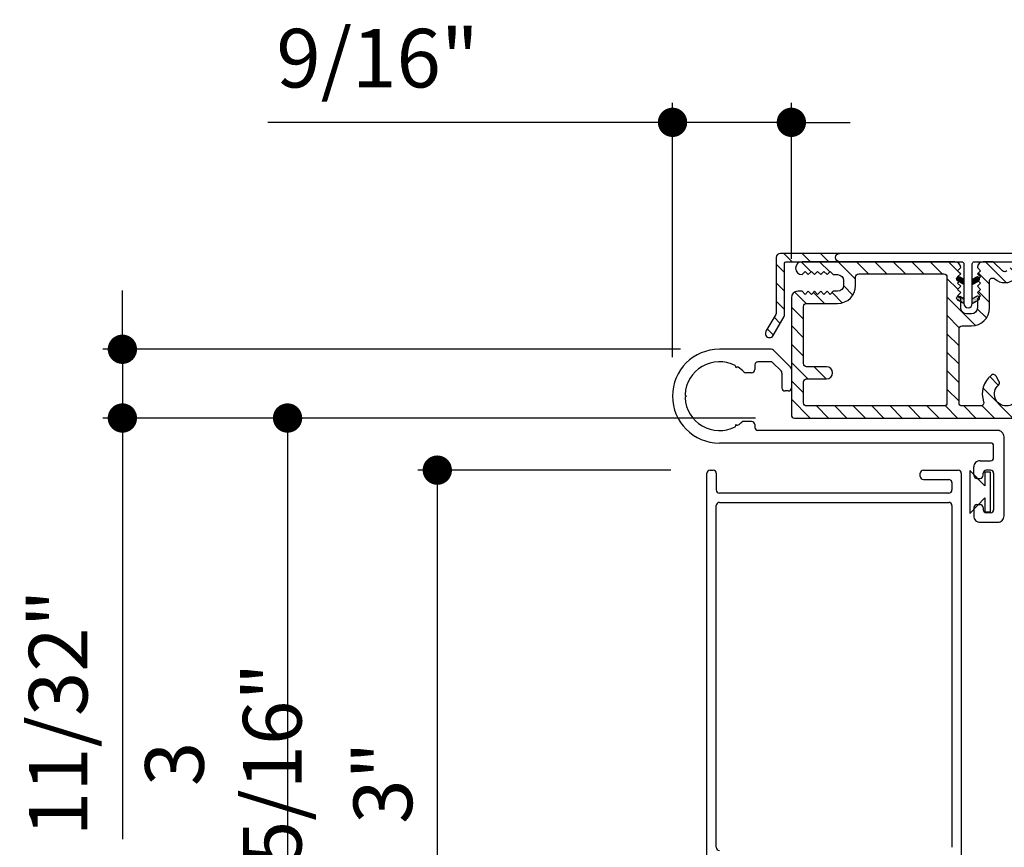
# Model space of a CAD drawing. Extents: x 349 to 518, y 162 to 371.
# Drawn here: x 357 to 362, y 269 to 273 of the extents above; entities that cross this region are included whole.
import ezdxf

# ---------------------------------------------------------------- set-up
doc = ezdxf.new("R2010")
doc.units = 0
doc.header["$LTSCALE"] = 6
doc.header["$MEASUREMENT"] = 0
doc.layers.get('0').update_dxf_attribs({"linetype": 'CONTINUOUS'})
doc.layers.get('Defpoints').update_dxf_attribs({"linetype": 'CONTINUOUS', "lineweight": 5})
doc.layers.add('A-ANNO-DIMS', color=3, linetype='CONTINUOUS')
doc.layers.add('A-DETL-CUT', color=6, linetype='CONTINUOUS')
doc.styles.add('SIMPLEX', font='SIMPLEX.shx', dxfattribs={"width": 0.75})
doc.dimstyles.new('Andersen Section', dxfattribs={"dimscale": 2.5, "dimtxt": 0.09375, "dimasz": 0.046875, "dimexe": 0.03125, "dimexo": 0.0625, "dimgap": 0.03125, "dimtad": 1, "dimdec": 5, "dimzin": 3, "dimdsep": 46, "dimlunit": 4, "dimtxsty": 'SIMPLEX', "dimblk": 'DOT', "dimcen": 0, "dimclrd": 256, "dimclre": 256, "dimadec": 0, "dimazin": 0, "dimtfac": 1, "dimtdec": 5, "dimtmove": 0, "dimatfit": 0, "dimldrblk": 'DOT', "dimfxl": 0, "dimfrac": 2, "dimtolj": 1, "dimtzin": 4, "dimlwd": -1, "dimlwe": -1, "dimarcsym": 0})

# ---------------------------------------------------------------- blocks, each defined once
blk = doc.blocks.new('*X182')
at = {"color": 0, "linetype": 'Continuous', "ltscale": 0.5}
for p, q in [((0.7047, 0.8844), (0.7047, 0.8844)), ((0.7063, 0.8875), (0.7063, 0.8875)), ((0.7063, 0.8812), (0.7063, 0.8812)), ((0.7078, 0.8906), (0.7078, 0.8906)), ((0.7078, 0.8844), (0.7078, 0.8844)), ((0.7078, 0.8781), (0.7078, 0.8781)), ((0.7094, 0.8938), (0.7094, 0.8938)), ((0.7094, 0.8875), (0.7094, 0.8875)), ((0.7094, 0.8812), (0.7094, 0.8812)), ((0.7109, 0.8906), (0.7109, 0.8906)), ((0.7109, 0.8844), (0.7109, 0.8844)), ((0.7109, 0.8781), (0.7109, 0.8781)), ((0.7125, 0.8938), (0.7125, 0.8938)), ((0.7125, 0.8875), (0.7125, 0.8875)), ((0.7125, 0.8812), (0.7125, 0.8812)), ((0.7141, 0.8906), (0.7141, 0.8906)), ((0.7141, 0.8844), (0.7141, 0.8844)), ((0.7141, 0.8781), (0.7141, 0.8781)), ((0.7156, 0.8938), (0.7156, 0.8938)), ((0.7156, 0.8875), (0.7156, 0.8875)), ((0.7156, 0.8812), (0.7156, 0.8812)), ((0.7156, 0.875), (0.7156, 0.875)), ((0.7172, 0.8906), (0.7172, 0.8906)), ((0.7172, 0.8844), (0.7172, 0.8844)), ((0.7172, 0.8781), (0.7172, 0.8781)), ((0.7188, 0.8938), (0.7188, 0.8938)), ((0.7188, 0.8875), (0.7188, 0.8875)), ((0.7188, 0.8812), (0.7188, 0.8812)), ((0.7188, 0.875), (0.7188, 0.875)), ((0.7203, 0.8906), (0.7203, 0.8906)), ((0.7203, 0.8844), (0.7203, 0.8844)), ((0.7203, 0.8781), (0.7203, 0.8781)), ((0.7203, 0.8719), (0.7203, 0.8719)), ((0.7219, 0.8875), (0.7219, 0.8875)), ((0.7219, 0.8812), (0.7219, 0.8812)), ((0.7219, 0.875), (0.7219, 0.875)), ((0.7234, 0.8906), (0.7234, 0.8906)), ((0.7234, 0.8844), (0.7234, 0.8844)), ((0.7234, 0.8781), (0.7234, 0.8781)), ((0.7234, 0.8719), (0.7234, 0.8719)), ((0.725, 0.8875), (0.725, 0.8875)), ((0.725, 0.8812), (0.725, 0.8812)), ((0.725, 0.875), (0.725, 0.875)), ((0.725, 0.8688), (0.725, 0.8688)), ((0.7266, 0.8844), (0.7266, 0.8844)), ((0.7266, 0.8781), (0.7266, 0.8781)), ((0.7266, 0.8719), (0.7266, 0.8719)), ((0.7281, 0.8875), (0.7281, 0.8875)), ((0.7281, 0.8812), (0.7281, 0.8812)), ((0.7281, 0.875), (0.7281, 0.875)), ((0.7281, 0.8688), (0.7281, 0.8688)), ((0.7297, 0.8844), (0.7297, 0.8844)), ((0.7297, 0.8781), (0.7297, 0.8781)), ((0.7297, 0.8719), (0.7297, 0.8719)), ((0.7297, 0.8656), (0.7297, 0.8656)), ((0.7313, 0.8812), (0.7313, 0.8812)), ((0.7313, 0.875), (0.7313, 0.875)), ((0.7313, 0.8688), (0.7313, 0.8688)), ((0.7328, 0.8844), (0.7328, 0.8844)), ((0.7328, 0.8781), (0.7328, 0.8781)), ((0.7328, 0.8719), (0.7328, 0.8719)), ((0.7328, 0.8656), (0.7328, 0.8656)), ((0.7344, 0.8812), (0.7344, 0.8812)), ((0.7344, 0.875), (0.7344, 0.875)), ((0.7344, 0.8688), (0.7344, 0.8688)), ((0.7359, 0.8844), (0.7359, 0.8844)), ((0.7359, 0.8781), (0.7359, 0.8781)), ((0.7359, 0.8719), (0.7359, 0.8719)), ((0.7359, 0.8656), (0.7359, 0.8656)), ((0.7375, 0.8812), (0.7375, 0.8812)), ((0.7375, 0.875), (0.7375, 0.875)), ((0.7375, 0.8688), (0.7375, 0.8688)), ((0.7375, 0.8625), (0.7375, 0.8625)), ((0.7391, 0.8781), (0.7391, 0.8781)), ((0.7391, 0.8719), (0.7391, 0.8719)), ((0.7391, 0.8656), (0.7391, 0.8656))]:
    blk.add_line(p, q, dxfattribs=at)
blk = doc.blocks.new('_DOT')
at = {"color": 0, "linetype": 'ByBlock'}
blk.add_line((-0.5, 0), (-1, 0), dxfattribs=at)
at = {"color": 0, "linetype": 'ByBlock', "const_width": 0.5}
blk.add_lwpolyline([(-0.25, 0, 1), (0.25, 0, 1)], format="xyb", close=True, dxfattribs=at)
blk = doc.blocks.new('*D827')
at = {"layer": 'A-ANNO-DIMS', "transparency": 16777216}
for p, q in [((360.5036, 271.1626), (360.5036, 272.3828)), ((361.0736, 271.6346), (361.0736, 272.3828)), ((360.3629, 272.289), (358.5633, 272.289)), ((361.0736, 272.289), (360.5036, 272.289)), ((361.2142, 272.289), (361.3548, 272.289))]:
    blk.add_line(p, q, dxfattribs=at)
at = {"layer": 'Defpoints', "color": 0, "transparency": 16777216}
for p in [(360.5036, 272.289), (361.0736, 271.4471), (360.5036, 270.9751)]:
    blk.add_point(p, dxfattribs=at)
at = {"layer": 'A-ANNO-DIMS', "transparency": 16777216, "xscale": 0.140625, "yscale": 0.140625, "zscale": 0.140625}
blk.add_blockref('_DOT', (360.5036, 272.289), dxfattribs=at)
at = {"layer": 'A-ANNO-DIMS', "transparency": 16777216, "xscale": 0.140625, "yscale": 0.140625, "zscale": 0.140625, "rotation": 180}
blk.add_blockref('_DOT', (361.0736, 272.289), dxfattribs=at)
at = {"layer": 'A-ANNO-DIMS', "color": 0, "transparency": 16777216, "insert": (359.0889, 272.597), "char_height": 0.28125, "attachment_point": 5, "style": 'SIMPLEX'}
blk.add_mtext('\\A1;9/16"', dxfattribs=at)
blk = doc.blocks.new('*D828')
at = {"layer": 'A-ANNO-DIMS', "transparency": 16777216}
for p, q in [((357.865, 271.3408), (357.865, 271.4814)), ((360.5411, 271.2001), (357.7713, 271.2001)), ((357.865, 271.2001), (357.865, 270.8701)), ((360.9011, 270.8701), (357.7713, 270.8701)), ((357.865, 270.7295), (357.865, 268.8495))]:
    blk.add_line(p, q, dxfattribs=at)
at = {"layer": 'Defpoints', "color": 0, "transparency": 16777216}
for p in [(357.865, 271.2001), (360.7286, 271.2001), (361.0886, 270.8701)]:
    blk.add_point(p, dxfattribs=at)
at = {"layer": 'A-ANNO-DIMS', "transparency": 16777216, "xscale": 0.140625, "yscale": 0.140625, "zscale": 0.140625}
for p, rotation in [((357.865, 271.2001), 270), ((357.865, 270.8701), 90)]:
    blk.add_blockref('_DOT', p, dxfattribs=dict(at, rotation=rotation))
at = {"layer": 'A-ANNO-DIMS', "color": 0, "transparency": 16777216, "insert": (357.557, 269.4555), "char_height": 0.28125, "attachment_point": 5, "rotation": 90, "style": 'SIMPLEX'}
blk.add_mtext('\\A1;11/32"', dxfattribs=at)
blk = doc.blocks.new('*D829')
at = {"layer": 'A-ANNO-DIMS', "transparency": 16777216}
for p, q in [((360.9011, 270.8701), (358.5635, 270.8701)), ((358.6572, 270.7295), (358.6572, 267.6913)), ((361.2127, 267.5507), (358.5635, 267.5507))]:
    blk.add_line(p, q, dxfattribs=at)
at = {"layer": 'Defpoints', "color": 0, "transparency": 16777216}
for p in [(361.0886, 270.8701), (358.6572, 267.5507), (361.4002, 267.5507)]:
    blk.add_point(p, dxfattribs=at)
at = {"layer": 'A-ANNO-DIMS', "transparency": 16777216, "xscale": 0.140625, "yscale": 0.140625, "zscale": 0.140625}
for p, rotation in [((358.6572, 270.8701), 90), ((358.6572, 267.5507), 270)]:
    blk.add_blockref('_DOT', p, dxfattribs=dict(at, rotation=rotation))
at = {"layer": 'A-ANNO-DIMS', "color": 0, "transparency": 16777216, "insert": (358.3492, 269.2104), "char_height": 0.28125, "attachment_point": 5, "rotation": 90, "style": 'SIMPLEX'}
blk.add_mtext('\\A1;3 5/16"', dxfattribs=at)
blk = doc.blocks.new('*D830')
at = {"layer": 'A-ANNO-DIMS', "transparency": 16777216}
for p, q in [((360.4961, 270.6201), (359.2817, 270.6201)), ((359.3754, 270.4795), (359.3754, 267.7611)), ((361.0247, 267.6205), (359.2817, 267.6205))]:
    blk.add_line(p, q, dxfattribs=at)
at = {"layer": 'Defpoints', "color": 0, "transparency": 16777216}
for p in [(360.6836, 270.6201), (359.3754, 267.6205), (361.2122, 267.6205)]:
    blk.add_point(p, dxfattribs=at)
at = {"layer": 'A-ANNO-DIMS', "transparency": 16777216, "xscale": 0.140625, "yscale": 0.140625, "zscale": 0.140625}
for p, rotation in [((359.3754, 270.6201), 90), ((359.3754, 267.6205), 270)]:
    blk.add_blockref('_DOT', p, dxfattribs=dict(at, rotation=rotation))
at = {"layer": 'A-ANNO-DIMS', "color": 0, "transparency": 16777216, "insert": (359.1143, 269.1203), "char_height": 0.28125, "attachment_point": 5, "rotation": 90, "style": 'SIMPLEX'}
blk.add_mtext('\\A1;3"', dxfattribs=at)

msp = doc.modelspace()

# ---------------------------------------------------------------- hatches: boundary and pattern name
at = {"layer": 'A-DETL-CUT'}
h = msp.add_hatch(dxfattribs=at)
h.set_pattern_fill('ANSI31', color=256, scale=0.5, angle=270, style=0)
h.set_pattern_definition([(315, (316.926516, 230.829393), (0.044194174, 0.044194174), [])])
edge = h.paths.add_edge_path()
edge.add_arc((361.048059, 271.613131), 0.007, 90, 180, ccw=False)
edge.add_line((361.048059, 271.620131), (361.305059, 271.620131))
edge.add_arc((361.305059, 271.640131), 0.02, 90, 270, ccw=False)
edge.add_line((361.305059, 271.660131), (361.021059, 271.660131))
edge.add_arc((361.021059, 271.640131), 0.02, 90, 180)
edge.add_line((361.001059, 271.640131), (361.001059, 271.37747))
edge.add_arc((360.981059, 271.37747), 0.02, -30, 0, ccw=False)
edge.add_line((360.99838, 271.36747), (360.951418, 271.286131))
edge.add_arc((360.968739, 271.276131), 0.02, 150, 330)
edge.add_line((360.986059, 271.266131), (361.03838, 271.356752))
edge.add_arc((361.021059, 271.366752), 0.02, 330, 360)
edge.add_line((361.041059, 271.366752), (361.041059, 271.613131))
h = msp.add_hatch(dxfattribs=at)
h.set_pattern_fill('ANSI31', color=256, scale=0.5, angle=270, style=0)
h.set_pattern_definition([(315, (308.926516, 230.829393), (0.044194174, 0.044194174), [])])
h.paths.add_polyline_path([(366.698559, 271.620131), (365.728559, 271.620131), (365.698559, 271.590131), (365.668559, 271.620131), (363.774821, 271.620131, 0.41421356), (363.712821, 271.558131), (363.712821, 271.379046), (363.635311, 271.379046), (363.635311, 271.505481), (362.323059, 271.505481, 0.41421356), (362.261059, 271.443481), (362.261059, 270.568131), (362.511059, 270.318131), (364.370611, 270.318131, 0.41421356), (364.432611, 270.380131), (364.432611, 270.661881), (364.124443, 270.679603), (364.124443, 270.887889), (364.463287, 270.870131), (366.698559, 270.870131)])
h.paths.add_polyline_path([(362.02356, 271.398131), (362.02356, 271.526948, -0.64715578), (362.048526, 271.538159, 0.3912289), (362.147582, 271.540056), (362.149139, 271.541551, -0.40231029), (362.169915, 271.541551), (362.171473, 271.540056, 0.40231029), (362.272582, 271.540056), (362.274139, 271.541551, -0.40231029), (362.294915, 271.541551), (362.296473, 271.540056, 0.40231029), (362.397582, 271.540056), (362.399139, 271.541551, -0.40231029), (362.419915, 271.541551), (362.421473, 271.540056, 0.40231029), (362.522582, 271.540056), (362.524139, 271.541551, -0.40231029), (362.544915, 271.541551), (362.546473, 271.540056, 0.40231029), (362.647582, 271.540056), (362.649139, 271.541551, -0.40231029), (362.669915, 271.541551), (362.671473, 271.540056, 0.40231029), (362.772582, 271.540056), (362.774139, 271.541551, -0.40231029), (362.794915, 271.541551), (362.796473, 271.540056, 0.40231029), (362.897582, 271.540056), (362.899139, 271.541551, -0.40231029), (362.919915, 271.541551), (362.921473, 271.540056, 0.40231029), (363.022582, 271.540056), (363.024139, 271.541551, -0.40231029), (363.044915, 271.541551), (363.046473, 271.540056, 0.40231029), (363.147582, 271.540056), (363.149139, 271.541551, -0.40231029), (363.169915, 271.541551), (363.171473, 271.540056, 0.40231029), (363.272582, 271.540056), (363.274139, 271.541551, -0.40231029), (363.294915, 271.541551), (363.296473, 271.540056, 0.40231029), (363.397582, 271.540056), (363.399139, 271.541551, -0.40231029), (363.419915, 271.541551), (363.421473, 271.540056, 0.40954011), (363.523874, 271.541327, -0.41680678), (363.545181, 271.541327, 0.28755848), (363.620696, 271.523661, -0.51458533), (363.640559, 271.509471), (363.640559, 271.430543, 1), (363.698559, 271.430543), (363.698559, 271.605131, 0.41421356), (363.683559, 271.620131), (363.659527, 271.620131, 0.19361452), (363.649139, 271.615951), (363.607415, 271.575896, -0.40231029), (363.586639, 271.575896), (363.544915, 271.615951, 0.40231029), (363.524139, 271.615951), (363.482415, 271.575896, -0.40231029), (363.461639, 271.575896), (363.419915, 271.615951, 0.40231029), (363.399139, 271.615951), (363.357415, 271.575896, -0.40231029), (363.336639, 271.575896), (363.294915, 271.615951, 0.40231029), (363.274139, 271.615951), (363.232415, 271.575896, -0.40231029), (363.211639, 271.575896), (363.169915, 271.615951, 0.40231029), (363.149139, 271.615951), (363.107415, 271.575896, -0.40231029), (363.086639, 271.575896), (363.044915, 271.615951, 0.40231029), (363.024139, 271.615951), (362.982415, 271.575896, -0.40231029), (362.961639, 271.575896), (362.919915, 271.615951, 0.40231029), (362.899139, 271.615951), (362.857415, 271.575896, -0.40231029), (362.836639, 271.575896), (362.794915, 271.615951, 0.40231029), (362.774139, 271.615951), (362.732415, 271.575896, -0.40231029), (362.711639, 271.575896), (362.669915, 271.615951, 0.40231029), (362.649139, 271.615951), (362.607415, 271.575896, -0.40231029), (362.586639, 271.575896), (362.544915, 271.615951, 0.40231029), (362.524139, 271.615951), (362.482415, 271.575896, -0.40231029), (362.461639, 271.575896), (362.419915, 271.615951, 0.40231029), (362.399139, 271.615951), (362.357415, 271.575896, -0.40231029), (362.336639, 271.575896), (362.294915, 271.615951, 0.40231029), (362.274139, 271.615951), (362.232415, 271.575896, -0.40231029), (362.211639, 271.575896), (362.169915, 271.615951, 0.40231029), (362.149139, 271.615951), (362.107415, 271.575896, -0.40231029), (362.086639, 271.575896), (362.044915, 271.615951, 0.19361452), (362.034527, 271.620131), (361.99306, 271.620131, 0.41877817), (361.965563, 271.592203), (361.98056, 271.577206), (361.96556, 271.562206), (361.98056, 271.547206), (361.96556, 271.532206), (361.98056, 271.517206), (361.96556, 271.502206), (361.98056, 271.487206), (361.96556, 271.472206), (361.98056, 271.457206), (361.96556, 271.442206), (361.96556, 271.398131, -0.41419696), (361.93756, 271.370131), (361.91356, 271.370131, -0.41421356), (361.88556, 271.398131), (361.88556, 271.442206), (361.87056, 271.457206), (361.88556, 271.472206), (361.87056, 271.487206), (361.88556, 271.502206), (361.87056, 271.517206), (361.88556, 271.532206), (361.87056, 271.547206), (361.88556, 271.562206), (361.87056, 271.577206), (361.885556, 271.592203, 0.41877817), (361.85806, 271.620131), (361.124559, 271.620131, 0.41421356), (361.093559, 271.589131, 0.41421356), (361.124559, 271.558131), (361.139559, 271.573131), (361.154559, 271.558131), (361.169559, 271.573131), (361.184559, 271.558131), (361.199559, 271.573131), (361.214559, 271.558131), (361.229559, 271.573131), (361.244559, 271.558131), (361.259559, 271.573131), (361.274559, 271.558131), (361.295559, 271.558131, -0.41421356), (361.323559, 271.530131), (361.323559, 271.506131, -0.41421356), (361.295559, 271.478131), (361.274559, 271.478131), (361.259559, 271.463131), (361.244559, 271.478131), (361.229559, 271.463131), (361.214559, 271.478131), (361.199559, 271.463131), (361.184559, 271.478131), (361.169559, 271.463131), (361.154559, 271.478131), (361.139559, 271.463131), (361.124559, 271.478131), (361.104559, 271.478131, 0.41421356), (361.073559, 271.447131), (361.073559, 270.885131, 0.41421356), (361.088559, 270.870131), (362.146559, 270.870131, -0.41421356), (362.161559, 270.855131), (362.161559, 270.495771, 0.41421356), (362.411559, 270.245771), (364.491559, 270.245771, 0.41421356), (364.506559, 270.260771), (364.506559, 270.729131, 0.41421356), (364.491559, 270.744131), (364.173443, 270.744131, 1), (364.173443, 270.686131), (364.433415, 270.686131, -0.41421356), (364.448415, 270.671131), (364.448415, 270.318771, -0.41421356), (364.433415, 270.303771), (362.411559, 270.303771, -0.41421356), (362.219559, 270.495771), (362.219559, 270.855131, 0.18041367), (362.20173, 270.902934, -0.33874561), (362.200623, 270.921133, 0.39070296), (362.176842, 271.075917, 0.45880556), (362.154496, 271.071691), (362.140275, 271.047059, 0.35441056), (362.14324, 271.028401, -2.60913457), (362.066379, 271.028401, 0.35441056), (362.069344, 271.047059), (362.055122, 271.071691, 0.45880556), (362.032777, 271.075917, 0.31732684), (361.995606, 270.948016, -0.51506808), (361.981424, 270.928131), (361.892559, 270.928131, -0.41421356), (361.877559, 270.943131), (361.877559, 271.297131, -0.41421356), (361.892559, 271.312131), (361.93756, 271.312131, 0.41421356)])
h.paths.add_polyline_path([(361.819559, 270.943131, -0.41421356), (361.804559, 270.928131), (361.146559, 270.928131, -0.41421356), (361.131559, 270.943131), (361.131559, 271.043131, -0.41421356), (361.146559, 271.058131), (361.242559, 271.058131, 1), (361.242559, 271.116131), (361.146559, 271.116131, -0.41421356), (361.131559, 271.131131), (361.131559, 271.405131, -0.41421356), (361.146559, 271.420131), (361.295559, 271.420131, 0.41421356), (361.381559, 271.506131), (361.381559, 271.547131, -0.41421356), (361.396559, 271.562131), (361.804559, 271.562131, -0.41421356), (361.819559, 271.547131)], flags=16)
h.paths.add_polyline_path([(365.307559, 270.785057), (364.964559, 270.785057, 0.4386292), (364.893802, 270.708197), (364.913593, 270.469232, 0.95951334), (364.933559, 270.470058), (364.933559, 270.714058, -0.41421368), (364.964559, 270.745057), (364.985854, 270.745057, -0.01353412), (364.988559, 270.745131), (365.282559, 270.745131, -0.01358154), (365.285274, 270.745057), (365.307559, 270.745057, -0.41421356), (365.338559, 270.714057), (365.338559, 270.494408, 0.11643382), (365.341832, 270.480545), (365.360991, 270.442227, 0.28407904), (365.388718, 270.42509), (365.472559, 270.42509, 0.41391305), (365.503559, 270.456058), (365.503559, 270.745131), (365.503559, 270.745131), (365.503559, 270.750057, 1), (365.463559, 270.750057), (365.463559, 270.710057), (365.473559, 270.700057), (365.463559, 270.690057), (365.473559, 270.680057), (365.463559, 270.670057), (365.473559, 270.660057), (365.463559, 270.650057), (365.473559, 270.640057), (365.463559, 270.630057), (365.473559, 270.620057), (365.463559, 270.610057), (365.473559, 270.600057), (365.463559, 270.590057), (365.473559, 270.580057), (365.463559, 270.570057), (365.473559, 270.560057), (365.463559, 270.550057), (365.473559, 270.540057), (365.463559, 270.530056), (365.463559, 270.48009, -0.41421352), (365.448559, 270.46509), (365.413439, 270.46509, -0.28407904), (365.385712, 270.482227), (365.381832, 270.489987, -0.11643382), (365.378559, 270.503851), (365.378559, 270.530056), (365.368558, 270.540057), (365.378558, 270.550057), (365.368558, 270.560057), (365.378558, 270.570057), (365.368558, 270.580057), (365.378558, 270.590057), (365.368558, 270.600057), (365.378558, 270.610057), (365.368558, 270.620057), (365.378558, 270.630057), (365.368558, 270.640057), (365.378558, 270.650057), (365.368558, 270.660057), (365.378558, 270.670057), (365.368558, 270.680057), (365.378558, 270.690057), (365.368558, 270.700057), (365.378559, 270.710058), (365.378559, 270.714057, 0.41421356)], flags=17)
h.paths.add_polyline_path([(366.698559, 270.714131, 0.41421356), (366.667559, 270.745131), (365.503559, 270.745131), (365.503559, 270.45609, -0.00025649), (365.503559, 270.456058), (365.503559, 270.417005), (365.350059, 270.417006), (365.350059, 270.410131), (365.251059, 270.410131), (365.251059, 270.655131), (365.011059, 270.655131), (365.011059, 266.772631), (365.251059, 266.772631), (365.251059, 267.017631), (365.350059, 267.017631), (365.350059, 266.682631), (366.667559, 266.682631, 0.41421356), (366.698559, 266.713631)])
h.paths.add_polyline_path([(365.251059, 266.667631, -0.41421356), (365.266059, 266.682631), (365.282559, 266.682631, 0.41421356), (365.332559, 266.732631), (365.332559, 266.947631, 0.41421356), (365.317559, 266.962631), (365.285559, 266.962631, 0.41421356), (365.270559, 266.947631), (365.270559, 266.759631, -0.41421356), (365.255559, 266.744631), (365.204059, 266.744631, 0.41421356), (365.189059, 266.729631), (365.189059, 266.221057, -0.78298369), (365.160786, 266.21407), (365.061036, 266.403595, 0.27845947), (365.047762, 266.411609), (365.015559, 266.411609, -0.41421356), (365.000559, 266.426609), (365.000559, 270.668131, -0.41421356), (365.015559, 270.683131), (365.255559, 270.683131, -0.41421356), (365.270559, 270.668131), (365.270559, 270.480131, 0.41421356), (365.285559, 270.465131), (365.317559, 270.465131, 0.41421356), (365.332559, 270.480131), (365.332559, 270.695131, 0.39839081), (365.285274, 270.745057), (364.985854, 270.745057, 0.39844574), (364.938559, 270.695131), (364.938559, 266.338631, 0.5643828), (364.960546, 266.325357), (365.003344, 266.347883, -0.41421356), (365.023604, 266.341595), (365.168842, 266.065644, 0.27845947), (365.182115, 266.057631), (365.236059, 266.057631, 0.41421356), (365.251059, 266.072631)])
h.paths.add_polyline_path([(366.564059, 266.620631), (366.502059, 266.682631), (366.095059, 266.682631), (366.095059, 266.057631), (366.220059, 266.057631), (366.220059, 266.135631, 0.41421356), (366.408059, 266.323631), (366.564059, 266.323631)])
h = msp.add_hatch(dxfattribs=at)
h.set_pattern_fill('DOTS', color=256, scale=0.0125, angle=15, style=0)
h.set_pattern_definition([(15, (427.91300146, 263.2431322), (0.000175112397, 0.000855730741), [0, -0.00078125])])
edge = h.paths.add_edge_path()
edge.add_line((361.901059, 271.511131), (361.8711, 271.528428))
edge.add_arc((361.876059, 271.537111), 0.01, 59.734069, 240.265931, ccw=False)
edge.add_line((361.8811, 271.545748), (361.901059, 271.534225))
edge.add_line((361.901059, 271.534225), (361.901059, 271.511131))
h = msp.add_hatch(dxfattribs=at)
h.set_pattern_fill('DOTS', color=256, style=0)
h.set_pattern_definition([(0, (427.9130015, 263.2431322), (-0.00078125, -0.0015625), [0, 0.0015625])])
edge = h.paths.add_edge_path()
edge.add_line((361.941059, 271.511131), (361.971019, 271.528428))
edge.add_arc((361.966059, 271.537111), 0.01, 299.734069, 480.265931)
edge.add_line((361.961019, 271.545748), (361.941059, 271.534225))
edge.add_line((361.941059, 271.534225), (361.941059, 271.511131))

# ---------------------------------------------------------------- linework, layer by layer
for p, q in [((361.901059, 271.511131), (361.8711, 271.528428)), ((361.941059, 271.511131), (361.971019, 271.528428)), ((361.901059, 271.419131), (361.8711, 271.436428))]:
    msp.add_line(p, q, dxfattribs=at)
at = {"layer": 'A-DETL-CUT', "linetype": 'Continuous'}
for p, q in [((360.977346, 271.20013), (360.728559, 271.20013)), ((361.069166, 271.114524), (360.987953, 271.195736)), ((360.807309, 271.115899), (360.807309, 271.11153)), ((360.811094, 271.113714), (360.807309, 271.11153)), ((360.898059, 271.125131), (360.898059, 271.10263)), ((360.973707, 271.14013), (360.913059, 271.14013)), ((361.024166, 271.095884), (360.984313, 271.135736)), ((360.883059, 271.08763), (360.855617, 271.08763)), ((361.028559, 271.085278), (361.028559, 271.015131)), ((361.073559, 271.103917), (361.073559, 271.015131)), ((360.567275, 270.977316), (360.571059, 270.97513)), ((360.567275, 270.972945), (360.571059, 270.97513)), ((361.058559, 271.00013), (361.043559, 271.00013)), ((360.811094, 270.836547), (360.807309, 270.838732)), ((360.807309, 270.834361), (360.807309, 270.838732)), ((360.883059, 270.85363), (360.845895, 270.85363)), ((360.898059, 270.838631), (360.898059, 270.82513)), ((362.063559, 270.810131), (360.913059, 270.810131)), ((362.028559, 270.750131), (360.728559, 270.750131)), ((362.043559, 270.68013), (362.043559, 270.73513)), ((362.093559, 270.400131), (362.093559, 270.78013)), ((361.978559, 270.665131), (362.028559, 270.665131)), ((360.668559, 268.20513), (360.668559, 270.60513)), ((360.683558, 270.620129), (360.69856, 270.620129)), ((360.713559, 270.60513), (360.713559, 270.52513)), ((361.691559, 270.59013), (361.691559, 270.60513)), ((361.706559, 270.620129), (361.873559, 270.620129)), ((361.888559, 270.60513), (361.888559, 268.315129)), ((362.000724, 270.544319), (361.928724, 270.618455)), ((361.928724, 270.618455), (361.928724, 270.412308)), ((361.948559, 270.59513), (361.948559, 270.63513)), ((361.993559, 270.59513), (361.993559, 270.605131)), ((362.000724, 270.610382), (362.000724, 270.544319)), ((362.028724, 270.610382), (362.000724, 270.610382)), ((362.028559, 270.62013), (362.008559, 270.62013)), ((362.028724, 270.420382), (362.028724, 270.610382)), ((362.043559, 270.605131), (362.043559, 270.43013)), ((361.706559, 270.57513), (361.828559, 270.57513)), ((361.843559, 270.560131), (361.843559, 270.52513)), ((361.963559, 270.580131), (361.978559, 270.580131)), ((361.828559, 270.510131), (360.728559, 270.510131)), ((360.713559, 268.810129), (360.713559, 270.450129)), ((360.728559, 270.465129), (361.828559, 270.465129)), ((361.843559, 270.450129), (361.843559, 268.810129)), ((361.928724, 270.412308), (362.000724, 270.486444)), ((361.963559, 270.45513), (361.978559, 270.45513)), ((362.000724, 270.486444), (362.000724, 270.420382)), ((361.948559, 270.44013), (361.948559, 270.400131)), ((361.993559, 270.44013), (361.993559, 270.43013)), ((362.000724, 270.420382), (362.028724, 270.420382)), ((362.028559, 270.41513), (362.008559, 270.41513)), ((361.978559, 270.37013), (362.063559, 270.37013))]:
    msp.add_line(p, q, dxfattribs=at)
at = {"layer": 'A-DETL-CUT'}
for points in [[(361.041059, 271.613131, -0.41421356), (361.048059, 271.620131), (361.305059, 271.620131, -1), (361.305059, 271.660131), (361.021059, 271.660131, 0.41421356), (361.001059, 271.640131), (361.001059, 271.37747, -0.1316525), (360.99838, 271.36747), (360.951418, 271.286131, 1), (360.986059, 271.266131), (361.03838, 271.356752, 0.1316525), (361.041059, 271.366752)], [(361.819559, 271.547131), (361.819559, 270.943131, -0.41421356), (361.804559, 270.928131), (361.146559, 270.928131, -0.41421356), (361.131559, 270.943131), (361.131559, 271.043131, -0.41421356), (361.146559, 271.058131), (361.242559, 271.058131, 1), (361.242559, 271.116131), (361.146559, 271.116131, -0.41421356), (361.131559, 271.131131), (361.131559, 271.405131), (361.131559, 271.405131), (361.131559, 271.405131, -0.41421356), (361.146559, 271.420131), (361.295559, 271.420131, 0.41421356), (361.381559, 271.506131), (361.381559, 271.547131, -0.41421356), (361.396559, 271.562131), (361.804559, 271.562131, -0.41421356), (361.819559, 271.547131)]]:
    msp.add_lwpolyline(points, format="xyb", close=True, dxfattribs=at)
for points in [[(361.305059, 271.620131), (361.891059, 271.620131, -0.41421356), (361.901059, 271.610131), (361.901059, 271.419131, 1), (361.941059, 271.419131), (361.941059, 271.610131, -0.41421356), (361.951059, 271.620131), (362.241059, 271.620131, 1), (362.241059, 271.660131), (361.305059, 271.660131)], [(362.107415, 271.575896, -0.40231029), (362.086639, 271.575896), (362.044915, 271.615951, 0.19361452), (362.034527, 271.620131), (361.99306, 271.620131), (361.99306, 271.620131, 0.41421356), (361.96556, 271.592631), (361.96556, 271.592206), (361.98056, 271.577206), (361.96556, 271.562206), (361.98056, 271.547206), (361.96556, 271.532206), (361.98056, 271.517206), (361.96556, 271.502206), (361.98056, 271.487206), (361.96556, 271.472206), (361.98056, 271.457206), (361.96556, 271.442206), (361.96556, 271.398131, -0.41419696), (361.93756, 271.370131), (361.91356, 271.370131, -0.41421356), (361.88556, 271.398131), (361.88556, 271.442206), (361.87056, 271.457206), (361.88556, 271.472206), (361.87056, 271.487206), (361.88556, 271.502206), (361.87056, 271.517206), (361.88556, 271.532206), (361.87056, 271.547206), (361.88556, 271.562206), (361.87056, 271.577206), (361.88556, 271.592206), (361.88556, 271.592631, 0.41421356), (361.85806, 271.620131), (361.124559, 271.620131, 0.41421356), (361.093559, 271.589131, 0.41421356), (361.124559, 271.558131), (361.139559, 271.573131), (361.154559, 271.558131), (361.169559, 271.573131), (361.184559, 271.558131), (361.199559, 271.573131), (361.214559, 271.558131), (361.229559, 271.573131), (361.244559, 271.558131), (361.259559, 271.573131), (361.274559, 271.558131), (361.295559, 271.558131, -0.41421356), (361.323559, 271.530131), (361.323559, 271.506131, -0.41421356), (361.295559, 271.478131), (361.274559, 271.478131), (361.259559, 271.463131), (361.244559, 271.478131), (361.229559, 271.463131), (361.214559, 271.478131), (361.199559, 271.463131), (361.184559, 271.478131), (361.169559, 271.463131), (361.154559, 271.478131), (361.139559, 271.463131), (361.124559, 271.478131), (361.104559, 271.478131, 0.41421356), (361.073559, 271.447131), (361.073559, 271.447131), (361.073559, 271.447131), (361.073559, 270.885131, 0.41421356), (361.088559, 270.870131), (362.146559, 270.870131, -0.41421356)], [(361.901059, 271.511131), (361.871005, 271.528482, -0.99918007), (361.8811, 271.545748), (361.901059, 271.534225)], [(362.14324, 271.028401, -2.60913457), (362.066379, 271.028401, 0.35441056), (362.069344, 271.047059), (362.055122, 271.071691, 0.45880556), (362.032777, 271.075917, 0.31732684), (361.995606, 270.948016, -0.51506808), (361.981424, 270.928131), (361.892559, 270.928131, -0.41421356), (361.877559, 270.943131), (361.877559, 271.297131, -0.41421356), (361.892559, 271.312131), (361.93756, 271.312131, 0.41421356), (362.02356, 271.398131), (362.02356, 271.526948, -0.64912503), (362.048588, 271.538103)], [(361.941059, 271.511131), (361.971113, 271.528482, 0.99918007), (361.961019, 271.545748), (361.941059, 271.534225)], [(362.048588, 271.538104), (362.048588, 271.538104), (362.048588, 271.538104, 0.39090038), (362.147582, 271.540056)], [(361.901059, 271.419131), (361.871005, 271.436482, -0.99918007), (361.8811, 271.453748), (361.901059, 271.442225)], [(361.941059, 271.419131), (361.971113, 271.436482, 0.99918007), (361.961019, 271.453748), (361.941059, 271.442225)]]:
    msp.add_lwpolyline(points, format="xyb", dxfattribs=at)
for points in [[(361.901059, 271.534225), (361.8811, 271.545748)], [(361.941059, 271.534225), (361.961019, 271.545748)], [(361.901059, 271.442225), (361.8811, 271.453748)]]:
    msp.add_lwpolyline(points, dxfattribs=at)
for centre, start, end in [((361.876059, 271.537111), 59.734069, 240.265931), ((361.966059, 271.537111), 299.734069, 120.265931)]:
    msp.add_arc(centre, 0.01, start, end, dxfattribs=at)
at = {"layer": 'A-DETL-CUT', "linetype": 'Continuous'}
for centre, radius, start, end in [((360.728559, 270.975131), 0.225, 90, 270), ((360.977348, 271.185135), 0.014995, 44.988402, 90), ((360.728559, 270.975131), 0.165, 62.991961, 177.008028), ((360.800307, 271.115899), 0.007002, 0.003082, 62.982829), ((360.814594, 271.107651), 0.007001, 57.010044, 119.993264), ((360.728611, 270.975191), 0.16492, 45.097405, 57.011514), ((360.91306, 271.125129), 0.015001, 90, 179.99443), ((360.973708, 271.125135), 0.014995, 44.988268, 90), ((361.058557, 271.103916), 0.015003, 0.003443, 44.995729), ((360.855618, 271.10263), 0.015, 225.097693, 270), ((360.88306, 271.102629), 0.014999, 270, 0.002081), ((361.013557, 271.085277), 0.015003, 0.003411, 44.995846), ((360.570773, 270.983377), 0.006998, 176.999518, 240.009588), ((360.570776, 270.966882), 0.007001, 120.006665, 182.984229), ((361.04356, 271.015131), 0.015001, 180.001029, 270), ((361.058558, 271.015131), 0.015001, 270, 359.998971), ((360.728559, 270.97513), 0.165, 182.991972, 297.008039), ((360.800311, 270.83436), 0.006998, 296.999378, 0.005107), ((360.814595, 270.842606), 0.006997, 239.980401, 302.997915), ((360.728472, 270.975248), 0.165146, 302.995111, 310.678689), ((360.845893, 270.838638), 0.014993, 90, 130.696152), ((360.88306, 270.838631), 0.014999, 359.997919, 90), ((360.913058, 270.82513), 0.014999, 179.997919, 270), ((362.063559, 270.78013), 0.03, 359.999384, 90), ((362.028558, 270.73513), 0.015001, 0.00073, 90), ((361.97856, 270.63513), 0.03, 90, 180.000616), ((362.02856, 270.68013), 0.014999, 270, 0.002439), ((360.683558, 270.60513), 0.014999, 90, 180.0022), ((360.69856, 270.60513), 0.014999, 359.998039, 90), ((361.706558, 270.60513), 0.014999, 90, 180.0022), ((361.87356, 270.60513), 0.014999, 359.997561, 90), ((361.963558, 270.59513), 0.014999, 179.997561, 270), ((361.97856, 270.59513), 0.014999, 270, 0.001961), ((362.008559, 270.605131), 0.014999, 90, 180.001961), ((362.02856, 270.605131), 0.014999, 359.997561, 90), ((361.706558, 270.590129), 0.014999, 179.9978, 270), ((361.82856, 270.560131), 0.014999, 359.998039, 90), ((360.728558, 270.52513), 0.014999, 179.9978, 270), ((361.82856, 270.52513), 0.014999, 270, 0.001961), ((360.728558, 270.45013), 0.014999, 90, 180.0022), ((361.82856, 270.45013), 0.014999, 359.998039, 90), ((361.963558, 270.440131), 0.014999, 90, 180.002439), ((361.97856, 270.440131), 0.014999, 359.998039, 90), ((362.008559, 270.430129), 0.014999, 179.998039, 270), ((362.02856, 270.430129), 0.014999, 270, 0.002439), ((361.97856, 270.40013), 0.03, 179.999384, 270), ((362.063559, 270.40013), 0.03, 270, 0.000616), ((360.728558, 268.810128), 0.014999, 179.9978, 270)]:
    msp.add_arc(centre, radius, start, end, dxfattribs=at)

# ---------------------------------------------------------------- block references
at = {"layer": 'A-DETL-CUT'}
msp.add_blockref('*X182', (361.161853, 270.55934), dxfattribs=at)
at = {"layer": 'A-DETL-CUT', "xscale": -1}
msp.add_blockref('*X182', (362.680265, 270.55934), dxfattribs=at)

# ---------------------------------------------------------------- dimensions: what is measured, and where the dimension line sits
at = {"layer": 'A-ANNO-DIMS'}
dim = msp.add_linear_dim(base=(360.503559, 272.289012), p1=(361.073559, 271.447131), p2=(360.503559, 270.975131), dimstyle='Andersen Section', override={"dimscale": 3}, dxfattribs=at)
dim.commit()
dim.dimension.update_dxf_attribs({"geometry": '*D827', "text_midpoint": (359.088939, 272.289012), "dimtype": 160})
dim = msp.add_linear_dim(base=(357.865042, 271.20013), p1=(361.088559, 270.870131), p2=(360.728559, 271.20013), angle=90, dimstyle='Andersen Section', override={"dimscale": 3}, dxfattribs=at)
dim.commit()
dim.dimension.update_dxf_attribs({"geometry": '*D828', "text_midpoint": (357.865042, 269.45551), "dimtype": 160})
for base, p1, p2, picture, middle in [((358.657208, 267.55068), (361.088559, 270.870131), (361.400244, 267.55068), '*D829', (358.349173, 269.210405)), ((359.375419, 267.620519), (360.683558, 270.620129), (361.212168, 267.620519), '*D830', (359.114259, 269.120324))]:
    dim = msp.add_linear_dim(base=base, p1=p1, p2=p2, angle=90, dimstyle='Andersen Section', override={"dimscale": 3}, dxfattribs=at)
    dim.commit()
    dim.dimension.update_dxf_attribs({"geometry": picture, "text_midpoint": middle})

doc.saveas('drawing.dxf')
